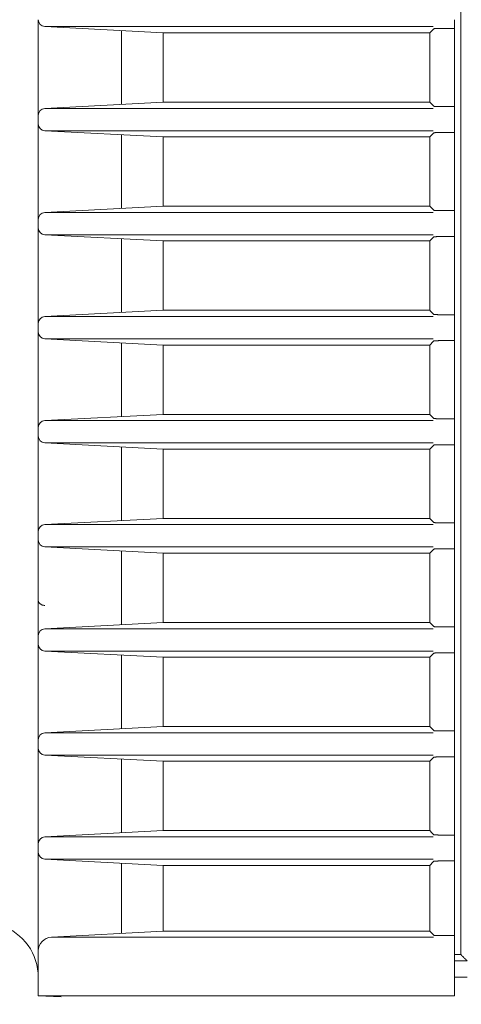
# Model space of a CAD drawing. Units: millimetres. Extents: x 154 to 941, y 327 to 547.
# Drawn here: x 686 to 702, y 378 to 413 of the extents above; entities that cross this region are included whole.
import ezdxf

# ---------------------------------------------------------------- set-up
doc = ezdxf.new("R2010")
doc.units = ezdxf.units.MM
doc.layers.add('1', color=7, linetype='Continuous', true_color=0xffffff)
doc.styles.add('kanji', font='simplex.shx', dxfattribs={"bigfont": 'bigfont.shx'})
doc.dimstyles.get("Standard").update_dxf_attribs({"dimtxt": 0.18, "dimasz": 0.18, "dimexe": 0.18, "dimexo": 0.0625, "dimgap": 0.09, "dimtad": 0, "dimtih": 1, "dimtoh": 1, "dimdec": 4, "dimzin": 0, "dimdsep": 46, "dimtxsty": 'Standard', "dimcen": 0.09, "dimadec": 0, "dimazin": 0, "dimtfac": 1, "dimtdec": 4, "dimtofl": 0, "dimtmove": 0, "dimatfit": 3, "dimfxl": 1, "dimtolj": 1, "dimtzin": 0, "dimarcsym": 0})

# ---------------------------------------------------------------- blocks, each defined once
blk = doc.blocks.new('_U7')
at = {"layer": '1', "color": 18, "lineweight": 25}
for p, q in [((814.341306, 534.816038), (814.341306, 348.235246)), ((645.383773, 424.936214), (645.383773, 348.235246)), ((645.383773, 351.235246), (648.38377, 352.039094)), ((814.341306, 351.235246), (811.341303, 352.039094)), ((645.383773, 351.235246), (814.341306, 351.235246)), ((645.383773, 351.235246), (648.383776, 350.431399)), ((814.341306, 351.235246), (811.341309, 350.431399))]:
    blk.add_line(p, q, dxfattribs=at)
at = {"layer": '1', "color": 18, "linetype": 'Continuous', "lineweight": 13, "insert": (716.711144, 351.03983), "char_height": 7, "attachment_point": 7, "line_spacing_factor": 0.903614, "style": 'kanji'}
blk.add_mtext('\\W0.8212;337.9', dxfattribs=at)
blk = doc.blocks.new('_Open')
at = {"color": 0, "linetype": 'ByBlock', "lineweight": -2}
for p, q in [((-1, 0.166667), (0, 0)), ((-1, -0.166667), (0, 0)), ((0, 0), (-1, 0))]:
    blk.add_line(p, q, dxfattribs=at)
blk = doc.blocks.new('_U11')
at = {"layer": '1', "color": 18, "lineweight": 25}
for p, q in [((645.383794, 425.144035), (645.383794, 326.821618)), ((941.341306, 397.567961), (941.341306, 326.821618)), ((645.383794, 329.821618), (648.383791, 330.625465)), ((941.341306, 329.821618), (938.341303, 330.625465)), ((941.341306, 329.821618), (645.383794, 329.821618)), ((645.383794, 329.821618), (648.383797, 329.01777)), ((941.341306, 329.821618), (938.341309, 329.01777))]:
    blk.add_line(p, q, dxfattribs=at)
at = {"layer": '1', "color": 18, "linetype": 'Continuous', "lineweight": 13, "insert": (780.211154, 329.626201), "char_height": 7, "attachment_point": 7, "line_spacing_factor": 0.903614, "style": 'kanji'}
blk.add_mtext('\\W0.8212;591.9', dxfattribs=at)

msp = doc.modelspace()

# ---------------------------------------------------------------- linework, layer by layer
at = {"layer": '1', "color": 155, "linetype": 'Continuous', "lineweight": 18}
for p, q in [((702.0635, 379.3803), (702.0635, 454.5518)), ((691.3413, 412.591), (687.0782, 412.8145)), ((701.0687, 412.8145), (687.0782, 412.8145)), ((689.8413, 410.0124), (689.8413, 412.6696)), ((701.8413, 412.7484), (701.3344, 412.7484)), ((701.8413, 412.7484), (701.8413, 412.8145)), ((701.8413, 409.9337), (701.8413, 412.7484)), ((686.8413, 412.5175), (686.8413, 410.5985)), ((691.3413, 410.091), (691.3413, 412.591)), ((700.9513, 412.591), (691.3413, 412.591)), ((700.9513, 412.591), (700.9513, 410.091)), ((687.0782, 409.8676), (691.3413, 410.091)), ((687.0782, 409.8676), (701.0687, 409.8676)), ((691.3413, 410.091), (700.9513, 410.091)), ((701.8413, 409.9337), (701.3344, 409.9337)), ((701.8413, 409.8676), (701.8413, 409.9337)), ((686.8413, 409.3141), (686.8413, 409.618)), ((701.8413, 409.3141), (701.8413, 409.618)), ((686.8413, 408.8232), (686.8413, 406.9038)), ((691.3413, 408.841), (687.0782, 409.0645)), ((701.0687, 409.0645), (687.0782, 409.0645)), ((689.8413, 406.2624), (689.8413, 408.9196)), ((691.3413, 406.341), (691.3413, 408.841)), ((700.9513, 408.841), (691.3413, 408.841)), ((700.9513, 408.841), (700.9513, 406.341)), ((701.8413, 408.9984), (701.3344, 408.9984)), ((701.8413, 408.9984), (701.8413, 409.0645)), ((701.8413, 406.1837), (701.8413, 408.9984)), ((689.8413, 406.2624), (689.8413, 408.2216)), ((687.0782, 406.1176), (691.3413, 406.341)), ((691.3413, 406.341), (700.9513, 406.341)), ((687.0782, 406.1176), (701.0687, 406.1176)), ((701.8413, 406.1837), (701.3344, 406.1837)), ((701.8413, 406.1176), (701.8413, 406.1837)), ((686.8413, 405.5641), (686.8413, 405.868)), ((701.8413, 405.5641), (701.8413, 405.868)), ((691.3413, 405.091), (687.0782, 405.3145)), ((701.0687, 405.3145), (687.0782, 405.3145)), ((701.8413, 405.2484), (701.3344, 405.2484)), ((701.8413, 405.2484), (701.8413, 405.3145)), ((701.8413, 402.4337), (701.8413, 405.2484)), ((686.8413, 405.1288), (686.8413, 403.2094)), ((689.8413, 402.5124), (689.8413, 405.1696)), ((691.3413, 402.591), (691.3413, 405.091)), ((700.9513, 405.091), (691.3413, 405.091)), ((700.9513, 405.091), (700.9513, 402.591)), ((687.0782, 402.3676), (691.3413, 402.591)), ((687.0782, 402.3676), (701.0687, 402.3676)), ((691.3413, 402.591), (700.9513, 402.591)), ((701.8413, 402.4337), (701.3344, 402.4337)), ((701.8413, 402.3676), (701.8413, 402.4337)), ((686.8413, 401.8141), (686.8413, 402.118)), ((701.8413, 401.8141), (701.8413, 402.118)), ((686.8413, 401.4344), (686.8413, 399.515)), ((691.3413, 401.341), (687.0782, 401.5645)), ((701.0687, 401.5645), (687.0782, 401.5645)), ((689.8413, 398.7624), (689.8413, 401.4196)), ((691.3413, 398.841), (691.3413, 401.341)), ((700.9513, 401.341), (691.3413, 401.341)), ((700.9513, 401.341), (700.9513, 398.841)), ((701.8413, 401.4984), (701.3344, 401.4984)), ((701.8413, 401.4984), (701.8413, 401.5645)), ((701.8413, 398.6837), (701.8413, 401.4984)), ((687.0782, 398.6176), (691.3413, 398.841)), ((691.3413, 398.841), (700.9513, 398.841)), ((687.0782, 398.6176), (701.0687, 398.6176)), ((701.8413, 398.6837), (701.3344, 398.6837)), ((701.8413, 398.6176), (701.8413, 398.6837)), ((686.8413, 398.0641), (686.8413, 398.368)), ((701.8413, 398.0641), (701.8413, 398.368)), ((686.8413, 397.74), (686.8413, 395.8206)), ((691.3413, 397.591), (687.0782, 397.8145)), ((701.0687, 397.8145), (687.0782, 397.8145)), ((701.8413, 397.7484), (701.3344, 397.7484)), ((701.8413, 397.7484), (701.8413, 397.8145)), ((701.8413, 394.9337), (701.8413, 397.7484)), ((689.8413, 395.0124), (689.8413, 397.6696)), ((691.3413, 395.091), (691.3413, 397.591)), ((700.9513, 397.591), (691.3413, 397.591)), ((700.9513, 397.591), (700.9513, 395.091)), ((687.0782, 394.8676), (691.3413, 395.091)), ((691.3413, 395.091), (700.9513, 395.091)), ((701.8413, 394.9337), (701.3344, 394.9337)), ((701.8413, 394.8676), (701.8413, 394.9337)), ((686.8413, 394.3141), (686.8413, 394.618)), ((687.0782, 394.8676), (701.0687, 394.8676)), ((701.8413, 394.3141), (701.8413, 394.618)), ((686.8413, 394.0456), (686.8413, 392.1263)), ((691.3413, 393.841), (687.0782, 394.0645)), ((701.0687, 394.0645), (687.0782, 394.0645)), ((689.8413, 391.2624), (689.8413, 393.9196)), ((691.3413, 391.341), (691.3413, 393.841)), ((700.9513, 393.841), (691.3413, 393.841)), ((700.9513, 393.841), (700.9513, 391.341)), ((701.8413, 393.9984), (701.3344, 393.9984)), ((701.8413, 393.9984), (701.8413, 394.0645)), ((701.8413, 391.1837), (701.8413, 393.9984)), ((687.0782, 391.1176), (691.3413, 391.341)), ((687.0782, 391.1176), (701.0687, 391.1176)), ((691.3413, 391.341), (700.9513, 391.341)), ((701.8413, 391.1837), (701.3344, 391.1837)), ((701.8413, 391.1176), (701.8413, 391.1837)), ((686.8413, 390.5641), (686.8413, 390.868)), ((701.8413, 390.5641), (701.8413, 390.868)), ((686.8413, 387.118), (686.8413, 390.5641)), ((691.3413, 390.091), (687.0782, 390.3145)), ((701.0687, 390.3145), (687.0782, 390.3145)), ((701.8413, 390.2484), (701.8413, 390.3145)), ((689.8413, 387.5124), (689.8413, 390.1696)), ((691.3413, 387.591), (691.3413, 390.091)), ((700.9513, 390.091), (691.3413, 390.091)), ((700.9513, 390.091), (700.9513, 387.591)), ((701.8413, 390.2484), (701.3344, 390.2484)), ((701.8413, 387.4337), (701.8413, 390.2484)), ((687.0782, 387.3676), (691.3413, 387.591)), ((691.3413, 387.591), (700.9513, 387.591)), ((686.8413, 386.8141), (686.8413, 387.118)), ((687.0782, 387.3676), (701.0687, 387.3676)), ((701.8413, 387.4337), (701.3344, 387.4337)), ((701.8413, 387.3676), (701.8413, 387.4337)), ((701.8413, 386.8141), (701.8413, 387.118)), ((686.8413, 383.368), (686.8413, 386.8141)), ((691.3413, 386.341), (687.0782, 386.5645)), ((701.0687, 386.5645), (687.0782, 386.5645)), ((689.8413, 383.7624), (689.8413, 386.4196)), ((701.8413, 386.4984), (701.3344, 386.4984)), ((701.8413, 386.4984), (701.8413, 386.5645)), ((701.8413, 383.6837), (701.8413, 386.4984)), ((691.3413, 383.841), (691.3413, 386.341)), ((700.9513, 386.341), (691.3413, 386.341)), ((700.9513, 386.341), (700.9513, 383.841)), ((687.0782, 383.6176), (691.3413, 383.841)), ((687.0782, 383.6176), (701.0687, 383.6176)), ((691.3413, 383.841), (700.9513, 383.841)), ((701.8413, 383.6837), (701.3344, 383.6837)), ((701.8413, 383.6176), (701.8413, 383.6837)), ((686.8413, 383.0641), (686.8413, 383.368)), ((701.8413, 383.0641), (701.8413, 383.368)), ((686.8413, 379.5057), (686.8413, 383.0641)), ((691.3413, 382.591), (687.0782, 382.8145)), ((701.0687, 382.8145), (687.0782, 382.8145)), ((689.8413, 380.1374), (689.8413, 382.6696)), ((691.3413, 380.216), (691.3413, 382.591)), ((700.9513, 382.591), (691.3413, 382.591)), ((700.9513, 382.591), (700.9513, 380.216)), ((701.8413, 382.7484), (701.3344, 382.7484)), ((701.8413, 382.7484), (701.8413, 382.8145)), ((701.8413, 380.0587), (701.8413, 382.7484)), ((687.3151, 380.005), (691.3413, 380.216)), ((687.3151, 380.005), (701.0811, 380.005)), ((691.3413, 380.216), (700.9513, 380.216)), ((701.8413, 380.0587), (701.3344, 380.0587)), ((701.8413, 380.005), (701.8413, 380.0587)), ((686.8413, 377.8946), (686.8413, 379.5057)), ((701.8413, 377.8946), (701.8413, 379.5057)), ((701.8413, 379.3803), (702.0635, 379.3803)), ((686.8413, 377.8946), (701.0563, 377.8946)), ((687.6714, 377.8511), (686.8413, 377.8946)), ((701.8413, 377.8946), (701.0563, 377.8946))]:
    msp.add_line(p, q, dxfattribs=at)
for centre, radius, start, end in [((687.0913, 413.0641), 0.25, 180.00001, 267.00008), ((687.0913, 409.618), 0.25, 92.99994, 179.9998), ((687.0913, 409.3141), 0.25, 180.00001, 267.00006), ((687.0913, 405.868), 0.25, 92.99989, 180), ((687.0913, 405.5641), 0.25, 180, 267.00005), ((687.0913, 402.118), 0.25, 92.99989, 180), ((687.0913, 401.8141), 0.25, 180, 267.00005), ((687.0913, 398.368), 0.25, 92.99987, 180), ((687.0913, 398.0641), 0.25, 180, 267.00003), ((687.0913, 394.618), 0.25, 92.99985, 180), ((687.0913, 394.3141), 0.25, 180, 267.00003), ((687.0913, 390.868), 0.25, 93.00004, 180), ((687.0913, 390.5641), 0.25, 180, 267), ((687.0913, 387.118), 0.25, 93, 180), ((687.0913, 386.8141), 0.25, 180, 267), ((687.0913, 383.368), 0.25, 93, 180), ((687.0913, 383.0641), 0.25, 180, 267.00007), ((684.8413, 378.5471), 2, 0, 70.70995), ((687.3413, 379.5057), 0.5, 92.99961, 180)]:
    msp.add_arc(centre, radius, start, end, dxfattribs=at)
for points, degree, knots in [([(686.8413, 413.0641), (686.8413, 413.0641), (686.8413, 413.0625), (686.8413, 413.0544), (686.8413, 413.0159), (686.8413, 412.9416), (686.8413, 412.837), (686.8413, 412.7571), (686.8413, 412.6881), (686.8414, 412.6319), (686.8414, 412.5773), (686.8414, 412.5367), (686.8414, 412.5175)], 3, [0, 0, 0, 0, 0.0000626, 0.1332667, 0.2580802, 0.4998135, 0.6174139, 0.7422391, 0.8161466, 0.8671511, 0.9374893, 1, 1, 1, 1]), ([(701.8413, 412.8145), (701.8413, 412.8173), (701.8412, 412.8227), (701.8411, 412.8502), (701.841, 412.8868), (701.841, 412.9297), (701.8411, 412.9751), (701.8413, 413.0202), (701.8413, 413.0499), (701.8413, 413.0641)], 3, [0, 0, 0, 0, 0.1734265, 0.3366685, 0.4897211, 0.6325807, 0.765246, 0.8877178, 1, 1, 1, 1]), ([(701.3344, 412.7484), (701.3254, 412.7484), (701.3073, 412.7483), (701.2804, 412.7481), (701.2537, 412.7477), (701.2277, 412.7471), (701.2028, 412.7463), (701.1795, 412.7454), (701.158, 412.7444), (701.146, 412.7435), (701.1399, 412.7431)], 3, [0, 0, 0, 0, 0.116391, 0.2352347, 0.3565349, 0.4802951, 0.6065187, 0.7352088, 0.8663683, 1, 1, 1, 1]), ([(686.8413, 410.5985), (686.8413, 410.5872), (686.8413, 410.5631), (686.8413, 410.5241), (686.8413, 410.4773), (686.8413, 410.4242), (686.8413, 410.3371), (686.8413, 410.2202), (686.8413, 410.0712), (686.8413, 409.9429), (686.8413, 409.7947), (686.8413, 409.7062), (686.8413, 409.6538), (686.8413, 409.6334), (686.8413, 409.6209), (686.8413, 409.6189), (686.8413, 409.618)], 3, [0, 0, 0, 0, 0.0250006, 0.0534515, 0.0853632, 0.1262689, 0.1671892, 0.2709094, 0.3746136, 0.4967605, 0.5797082, 0.7862792, 0.8195458, 0.8907849, 0.9525545, 1, 1, 1, 1]), ([(701.1399, 409.9389), (701.1453, 409.9386), (701.1559, 409.9378), (701.1746, 409.9369), (701.1949, 409.936), (701.2165, 409.9353), (701.2392, 409.9347), (701.2626, 409.9343), (701.2864, 409.9339), (701.3104, 409.9337), (701.3264, 409.9337), (701.3344, 409.9337)], 3, [0, 0, 0, 0, 0.1189116, 0.2358682, 0.3508716, 0.4639239, 0.5750274, 0.6841842, 0.7913968, 0.8966679, 1, 1, 1, 1]), ([(701.8413, 409.618), (701.8413, 409.6382), (701.8412, 409.6812), (701.841, 409.7454), (701.841, 409.8053), (701.8412, 409.8536), (701.8413, 409.8628), (701.8413, 409.8676)], 3, [0, 0, 0, 0, 0.1601738, 0.3402809, 0.5403068, 0.7602251, 1, 1, 1, 1]), ([(686.8413, 409.3141), (686.8413, 409.3141), (686.8413, 409.3141), (686.8413, 409.3026), (686.8413, 409.2644), (686.8413, 409.2197), (686.8413, 409.1541), (686.8413, 409.0769), (686.8413, 409.0078), (686.8413, 408.9496), (686.8413, 408.8881), (686.8413, 408.8448), (686.8413, 408.8232)], 3, [0, 0, 0, 0, 0.0000582, 0.2071905, 0.3060224, 0.4034358, 0.555339, 0.6941257, 0.770591, 0.8470658, 0.9235391, 1, 1, 1, 1]), ([(701.8413, 409.0645), (701.8413, 409.0673), (701.8412, 409.0727), (701.8411, 409.1002), (701.841, 409.1368), (701.841, 409.1797), (701.8411, 409.2251), (701.8413, 409.2702), (701.8413, 409.2999), (701.8413, 409.3141)], 3, [0, 0, 0, 0, 0.1734265, 0.3366685, 0.4897211, 0.6325807, 0.765246, 0.8877178, 1, 1, 1, 1]), ([(701.3344, 408.9984), (701.3254, 408.9984), (701.3073, 408.9983), (701.2804, 408.9981), (701.2537, 408.9977), (701.2277, 408.9971), (701.2028, 408.9963), (701.1795, 408.9954), (701.158, 408.9944), (701.146, 408.9935), (701.1399, 408.9931)], 3, [0, 0, 0, 0, 0.116391, 0.2352347, 0.3565349, 0.4802951, 0.6065187, 0.7352088, 0.8663683, 1, 1, 1, 1]), ([(686.8413, 406.9038), (686.8413, 406.8922), (686.8413, 406.8651), (686.8413, 406.8175), (686.8413, 406.7556), (686.8413, 406.687), (686.8413, 406.6139), (686.8413, 406.5425), (686.8413, 406.4449), (686.8413, 406.3258), (686.8413, 406.196), (686.8413, 406.0828), (686.8413, 405.9905), (686.8413, 405.9318), (686.8413, 405.8987), (686.8413, 405.8796), (686.8413, 405.8696), (686.8413, 405.8684), (686.8413, 405.868)], 3, [0, 0, 0, 0, 0.0253924, 0.0593444, 0.1018658, 0.155472, 0.2005446, 0.2508831, 0.3012016, 0.4019093, 0.5029155, 0.5995676, 0.7004482, 0.8009094, 0.8488059, 0.8992418, 0.9625755, 1, 1, 1, 1]), ([(701.1399, 406.1889), (701.1453, 406.1886), (701.1559, 406.1878), (701.1746, 406.1869), (701.1949, 406.186), (701.2165, 406.1853), (701.2392, 406.1847), (701.2626, 406.1843), (701.2864, 406.1839), (701.3104, 406.1837), (701.3264, 406.1837), (701.3344, 406.1837)], 3, [0, 0, 0, 0, 0.1189116, 0.2358682, 0.3508716, 0.4639239, 0.5750274, 0.6841842, 0.7913968, 0.8966679, 1, 1, 1, 1]), ([(701.8413, 405.868), (701.8413, 405.8882), (701.8412, 405.9312), (701.841, 405.9954), (701.841, 406.0553), (701.8412, 406.1036), (701.8413, 406.1128), (701.8413, 406.1176)], 3, [0, 0, 0, 0, 0.1601738, 0.3402809, 0.5403068, 0.7602251, 1, 1, 1, 1]), ([(686.8413, 405.5641), (686.8412, 405.5641), (686.8412, 405.5616), (686.8412, 405.5514), (686.8412, 405.5439), (686.8412, 405.5239), (686.8412, 405.5115), (686.8412, 405.482), (686.8412, 405.448), (686.8413, 405.3841), (686.8414, 405.3088), (686.8415, 405.2234), (686.8416, 405.161), (686.8416, 405.1288)], 3, [0, 0, 0, 0, 0.125, 0.125, 0.25, 0.25, 0.375, 0.375, 0.5, 0.625, 0.75, 0.875, 1, 1, 1, 1]), ([(701.8413, 405.3145), (701.8413, 405.3173), (701.8412, 405.3227), (701.8411, 405.3502), (701.841, 405.3868), (701.841, 405.4297), (701.8411, 405.4751), (701.8413, 405.5202), (701.8413, 405.5499), (701.8413, 405.5641)], 3, [0, 0, 0, 0, 0.1734265, 0.3366685, 0.4897211, 0.6325807, 0.765246, 0.8877178, 1, 1, 1, 1]), ([(701.3344, 405.2484), (701.3254, 405.2484), (701.3073, 405.2483), (701.2804, 405.2481), (701.2537, 405.2477), (701.2277, 405.2471), (701.2028, 405.2463), (701.1795, 405.2454), (701.158, 405.2444), (701.146, 405.2435), (701.1399, 405.2431)], 3, [0, 0, 0, 0, 0.116391, 0.2352347, 0.3565349, 0.4802951, 0.6065187, 0.7352088, 0.8663683, 1, 1, 1, 1]), ([(686.8413, 403.2094), (686.8413, 403.1971), (686.8413, 403.1668), (686.8413, 403.1107), (686.8413, 403.0391), (686.8413, 402.9553), (686.8413, 402.7988), (686.8413, 402.623), (686.8413, 402.4497), (686.8413, 402.3357), (686.8413, 402.2407), (686.8413, 402.1837), (686.8413, 402.1498), (686.8413, 402.1305), (686.8413, 402.1198), (686.8413, 402.1185), (686.8413, 402.118)], 3, [0, 0, 0, 0, 0.0267892, 0.0661569, 0.1181151, 0.1733268, 0.2327857, 0.4251763, 0.5140157, 0.6148701, 0.7119671, 0.8082833, 0.8470029, 0.9027282, 0.9620066, 1, 1, 1, 1]), ([(701.1399, 402.4389), (701.1453, 402.4386), (701.1559, 402.4378), (701.1746, 402.4369), (701.1949, 402.436), (701.2165, 402.4353), (701.2392, 402.4347), (701.2626, 402.4343), (701.2864, 402.4339), (701.3104, 402.4337), (701.3264, 402.4337), (701.3344, 402.4337)], 3, [0, 0, 0, 0, 0.1189116, 0.2358682, 0.3508716, 0.4639239, 0.5750274, 0.6841842, 0.7913968, 0.8966679, 1, 1, 1, 1]), ([(701.8413, 402.118), (701.8413, 402.1382), (701.8412, 402.1812), (701.841, 402.2454), (701.841, 402.3053), (701.8412, 402.3536), (701.8413, 402.3628), (701.8413, 402.3676)], 3, [0, 0, 0, 0, 0.1601738, 0.3402809, 0.5403068, 0.7602251, 1, 1, 1, 1]), ([(686.8413, 401.8141), (686.8413, 401.8141), (686.8413, 401.8141), (686.8413, 401.8015), (686.8413, 401.7579), (686.8413, 401.6992), (686.8413, 401.6312), (686.8413, 401.5601), (686.8414, 401.5164), (686.8414, 401.4719), (686.8414, 401.4428), (686.8414, 401.4344)], 3, [0, 0, 0, 0, 0.0000577, 0.2509701, 0.3747681, 0.4997824, 0.7481505, 0.7946831, 0.8723478, 0.9628805, 1, 1, 1, 1]), ([(701.8413, 401.5645), (701.8413, 401.5673), (701.8412, 401.5727), (701.8411, 401.6002), (701.841, 401.6368), (701.841, 401.6797), (701.8411, 401.7251), (701.8413, 401.7702), (701.8413, 401.7999), (701.8413, 401.8141)], 3, [0, 0, 0, 0, 0.1734265, 0.3366685, 0.4897211, 0.6325807, 0.765246, 0.8877178, 1, 1, 1, 1]), ([(701.3344, 401.4984), (701.3254, 401.4984), (701.3073, 401.4983), (701.2804, 401.4981), (701.2537, 401.4977), (701.2277, 401.4971), (701.2028, 401.4963), (701.1795, 401.4954), (701.158, 401.4944), (701.146, 401.4935), (701.1399, 401.4931)], 3, [0, 0, 0, 0, 0.116391, 0.2352347, 0.3565349, 0.4802951, 0.6065187, 0.7352088, 0.8663683, 1, 1, 1, 1]), ([(686.8413, 399.515), (686.8413, 399.5021), (686.8413, 399.4695), (686.8413, 399.4083), (686.8413, 399.3313), (686.8413, 399.2374), (686.8413, 399.1654), (686.8413, 399.0586), (686.8413, 398.9259), (686.8413, 398.7456), (686.8413, 398.615), (686.8413, 398.5267), (686.8413, 398.4666), (686.8413, 398.4225), (686.8413, 398.3933), (686.8413, 398.3777), (686.8413, 398.3698), (686.8413, 398.3686), (686.8413, 398.368)], 3, [0, 0, 0, 0, 0.0283322, 0.0709934, 0.1279996, 0.1824771, 0.2520748, 0.2634423, 0.3833887, 0.5007974, 0.6239137, 0.6872333, 0.7499344, 0.8227584, 0.8734934, 0.9230155, 0.964705, 1, 1, 1, 1]), ([(701.1399, 398.6889), (701.1453, 398.6886), (701.1559, 398.6878), (701.1746, 398.6869), (701.1949, 398.686), (701.2165, 398.6853), (701.2392, 398.6847), (701.2626, 398.6843), (701.2864, 398.6839), (701.3104, 398.6837), (701.3264, 398.6837), (701.3344, 398.6837)], 3, [0, 0, 0, 0, 0.1189116, 0.2358682, 0.3508716, 0.4639239, 0.5750274, 0.6841842, 0.7913968, 0.8966679, 1, 1, 1, 1]), ([(701.8413, 398.368), (701.8413, 398.3882), (701.8412, 398.4312), (701.841, 398.4954), (701.841, 398.5553), (701.8412, 398.6036), (701.8413, 398.6128), (701.8413, 398.6176)], 3, [0, 0, 0, 0, 0.1601738, 0.3402809, 0.5403068, 0.7602251, 1, 1, 1, 1]), ([(686.8413, 398.0641), (686.8413, 398.0639), (686.8413, 398.0636), (686.8413, 398.0609), (686.8413, 398.0565), (686.8413, 398.0504), (686.8413, 398.0435), (686.8413, 398.0325), (686.8413, 398.0134), (686.8413, 397.967), (686.8413, 397.8987), (686.8413, 397.8196), (686.8413, 397.7726), (686.8413, 397.7475), (686.8413, 397.74)], 3, [0, 0, 0, 0, 0.0502759, 0.100552, 0.1508295, 0.2011094, 0.2513927, 0.2853245, 0.3754116, 0.5004028, 0.7488582, 0.8729572, 0.9620385, 1, 1, 1, 1]), ([(701.3344, 397.7484), (701.3254, 397.7484), (701.3073, 397.7483), (701.2804, 397.7481), (701.2537, 397.7477), (701.2277, 397.7471), (701.2028, 397.7463), (701.1795, 397.7454), (701.158, 397.7444), (701.146, 397.7435), (701.1399, 397.7431)], 3, [0, 0, 0, 0, 0.116391, 0.2352347, 0.3565349, 0.4802951, 0.6065187, 0.7352088, 0.8663683, 1, 1, 1, 1]), ([(701.8413, 397.8145), (701.8413, 397.8173), (701.8412, 397.8227), (701.8411, 397.8502), (701.841, 397.8868), (701.841, 397.9297), (701.8411, 397.9751), (701.8413, 398.0202), (701.8413, 398.0499), (701.8413, 398.0641)], 3, [0, 0, 0, 0, 0.1734265, 0.3366685, 0.4897211, 0.6325807, 0.765246, 0.8877178, 1, 1, 1, 1]), ([(686.8413, 395.8206), (686.8413, 395.8108), (686.8413, 395.7897), (686.8413, 395.7547), (686.8413, 395.7033), (686.8413, 395.6342), (686.8413, 395.5401), (686.8413, 395.4495), (686.8413, 395.3307), (686.8413, 395.1926), (686.8413, 395.0184), (686.8413, 394.8853), (686.8413, 394.7903), (686.8413, 394.7257), (686.8413, 394.6777), (686.8413, 394.6493), (686.8413, 394.6343), (686.8413, 394.6254), (686.8413, 394.6198), (686.8413, 394.6186), (686.8413, 394.618)], 3, [0, 0, 0, 0, 0.0218363, 0.0467771, 0.0748337, 0.1285765, 0.184033, 0.2525478, 0.2933999, 0.3983194, 0.5009186, 0.6236777, 0.6866776, 0.7495096, 0.8210904, 0.8729477, 0.9040661, 0.9351697, 0.9683868, 1, 1, 1, 1]), ([(701.1399, 394.9389), (701.1453, 394.9386), (701.1559, 394.9378), (701.1746, 394.9369), (701.1949, 394.936), (701.2165, 394.9353), (701.2392, 394.9347), (701.2626, 394.9343), (701.2864, 394.9339), (701.3104, 394.9337), (701.3264, 394.9337), (701.3344, 394.9337)], 3, [0, 0, 0, 0, 0.1189116, 0.2358682, 0.3508716, 0.4639239, 0.5750274, 0.6841842, 0.7913968, 0.8966679, 1, 1, 1, 1]), ([(701.8413, 394.618), (701.8413, 394.6382), (701.8412, 394.6812), (701.841, 394.7454), (701.841, 394.8053), (701.8412, 394.8536), (701.8413, 394.8628), (701.8413, 394.8676)], 3, [0, 0, 0, 0, 0.1601738, 0.3402809, 0.5403068, 0.7602251, 1, 1, 1, 1]), ([(686.8413, 394.3141), (686.8413, 394.3141), (686.8413, 394.3141), (686.8413, 394.3021), (686.8413, 394.2576), (686.8413, 394.2061), (686.8413, 394.1604), (686.8413, 394.1123), (686.8413, 394.073), (686.8413, 394.0519), (686.8413, 394.0456)], 3, [0, 0, 0, 0, 0.0001804, 0.2500814, 0.4999374, 0.6244986, 0.7490826, 0.8733405, 0.9616243, 1, 1, 1, 1]), ([(701.8413, 394.0645), (701.8413, 394.0673), (701.8412, 394.0727), (701.8411, 394.1002), (701.841, 394.1368), (701.841, 394.1797), (701.8411, 394.2251), (701.8413, 394.2702), (701.8413, 394.2999), (701.8413, 394.3141)], 3, [0, 0, 0, 0, 0.1734265, 0.3366685, 0.4897211, 0.6325807, 0.765246, 0.8877178, 1, 1, 1, 1]), ([(701.3344, 393.9984), (701.3254, 393.9984), (701.3073, 393.9983), (701.2804, 393.9981), (701.2537, 393.9977), (701.2277, 393.9971), (701.2028, 393.9963), (701.1795, 393.9954), (701.158, 393.9944), (701.146, 393.9935), (701.1399, 393.9931)], 3, [0, 0, 0, 0, 0.116391, 0.2352347, 0.3565349, 0.4802951, 0.6065187, 0.7352088, 0.8663683, 1, 1, 1, 1]), ([(686.8413, 390.868), (686.8413, 390.868), (686.8413, 391.0499), (686.8413, 391.2157), (686.8413, 391.4168), (686.8413, 391.6337), (686.8413, 391.963), (686.8413, 392.1263)], 2, [0, 0, 0, 0.2499693, 0.3749745, 0.4999796, 0.6249847, 0.7499898, 1, 1, 1]), ([(686.8413, 392.1263), (686.8413, 392.1155), (686.8428, 392.1047), (686.8488, 392.0836), (686.8532, 392.0733), (686.865, 392.0533), (686.8722, 392.0437), (686.8893, 392.0256), (686.8991, 392.017), (686.9209, 392.0014), (686.9328, 391.9944), (686.9585, 391.9818), (686.9723, 391.9764), (687.001, 391.9674), (687.016, 391.9638), (687.0467, 391.9587), (687.0624, 391.9571), (687.0782, 391.9565)], 3, [0, 0, 0, 0, 0.125, 0.125, 0.25, 0.25, 0.375, 0.375, 0.5, 0.5, 0.625, 0.625, 0.75, 0.75, 0.875, 0.875, 1, 1, 1, 1]), ([(701.1399, 391.1889), (701.1453, 391.1886), (701.1559, 391.1878), (701.1746, 391.1869), (701.1949, 391.186), (701.2165, 391.1853), (701.2392, 391.1847), (701.2626, 391.1843), (701.2864, 391.1839), (701.3104, 391.1837), (701.3264, 391.1837), (701.3344, 391.1837)], 3, [0, 0, 0, 0, 0.1189116, 0.2358682, 0.3508716, 0.4639239, 0.5750274, 0.6841842, 0.7913968, 0.8966679, 1, 1, 1, 1]), ([(701.8413, 390.868), (701.8413, 390.8882), (701.8412, 390.9312), (701.841, 390.9954), (701.841, 391.0553), (701.8412, 391.1036), (701.8413, 391.1128), (701.8413, 391.1176)], 3, [0, 0, 0, 0, 0.1601738, 0.3402809, 0.5403068, 0.7602251, 1, 1, 1, 1]), ([(701.8413, 390.3145), (701.8413, 390.3173), (701.8412, 390.3227), (701.8411, 390.3502), (701.841, 390.3868), (701.841, 390.4297), (701.8411, 390.4751), (701.8413, 390.5202), (701.8413, 390.5499), (701.8413, 390.5641)], 3, [0, 0, 0, 0, 0.1734265, 0.3366685, 0.4897211, 0.6325807, 0.765246, 0.8877178, 1, 1, 1, 1]), ([(701.3344, 390.2484), (701.3254, 390.2484), (701.3073, 390.2483), (701.2804, 390.2481), (701.2537, 390.2477), (701.2277, 390.2471), (701.2028, 390.2463), (701.1795, 390.2454), (701.158, 390.2444), (701.146, 390.2435), (701.1399, 390.2431)], 3, [0, 0, 0, 0, 0.116391, 0.2352347, 0.3565349, 0.4802951, 0.6065187, 0.7352088, 0.8663683, 1, 1, 1, 1]), ([(701.1399, 387.4389), (701.1453, 387.4386), (701.1559, 387.4378), (701.1746, 387.4369), (701.1949, 387.436), (701.2165, 387.4353), (701.2392, 387.4347), (701.2626, 387.4343), (701.2864, 387.4339), (701.3104, 387.4337), (701.3264, 387.4337), (701.3344, 387.4337)], 3, [0, 0, 0, 0, 0.1189116, 0.2358682, 0.3508716, 0.4639239, 0.5750274, 0.6841842, 0.7913968, 0.8966679, 1, 1, 1, 1]), ([(701.8413, 387.118), (701.8413, 387.1382), (701.8412, 387.1812), (701.841, 387.2454), (701.841, 387.3053), (701.8412, 387.3536), (701.8413, 387.3628), (701.8413, 387.3676)], 3, [0, 0, 0, 0, 0.1601738, 0.3402809, 0.5403068, 0.7602251, 1, 1, 1, 1]), ([(701.8413, 386.5645), (701.8413, 386.5673), (701.8412, 386.5727), (701.8411, 386.6002), (701.841, 386.6368), (701.841, 386.6797), (701.8411, 386.7251), (701.8413, 386.7702), (701.8413, 386.7999), (701.8413, 386.8141)], 3, [0, 0, 0, 0, 0.1734265, 0.3366685, 0.4897211, 0.6325807, 0.765246, 0.8877178, 1, 1, 1, 1]), ([(701.3344, 386.4984), (701.3254, 386.4984), (701.3073, 386.4983), (701.2804, 386.4981), (701.2537, 386.4977), (701.2277, 386.4971), (701.2028, 386.4963), (701.1795, 386.4954), (701.158, 386.4944), (701.146, 386.4935), (701.1399, 386.4931)], 3, [0, 0, 0, 0, 0.116391, 0.2352347, 0.3565349, 0.4802951, 0.6065187, 0.7352088, 0.8663683, 1, 1, 1, 1]), ([(701.1399, 383.6889), (701.1453, 383.6886), (701.1559, 383.6878), (701.1746, 383.6869), (701.1949, 383.686), (701.2165, 383.6853), (701.2392, 383.6847), (701.2626, 383.6843), (701.2864, 383.6839), (701.3104, 383.6837), (701.3264, 383.6837), (701.3344, 383.6837)], 3, [0, 0, 0, 0, 0.1189116, 0.2358682, 0.3508716, 0.4639239, 0.5750274, 0.6841842, 0.7913968, 0.8966679, 1, 1, 1, 1]), ([(701.8413, 383.368), (701.8413, 383.3882), (701.8412, 383.4312), (701.841, 383.4954), (701.841, 383.5553), (701.8412, 383.6036), (701.8413, 383.6128), (701.8413, 383.6176)], 3, [0, 0, 0, 0, 0.1601738, 0.3402809, 0.5403068, 0.7602251, 1, 1, 1, 1]), ([(701.8413, 382.8145), (701.8413, 382.8173), (701.8412, 382.8227), (701.8411, 382.8502), (701.841, 382.8868), (701.841, 382.9297), (701.8411, 382.9751), (701.8413, 383.0202), (701.8413, 383.0499), (701.8413, 383.0641)], 3, [0, 0, 0, 0, 0.1734265, 0.3366685, 0.4897211, 0.6325807, 0.765246, 0.8877178, 1, 1, 1, 1]), ([(701.3344, 382.7484), (701.3254, 382.7484), (701.3073, 382.7483), (701.2804, 382.7481), (701.2537, 382.7477), (701.2277, 382.7471), (701.2028, 382.7463), (701.1795, 382.7454), (701.158, 382.7444), (701.146, 382.7435), (701.1399, 382.7431)], 3, [0, 0, 0, 0, 0.1163915, 0.2352355, 0.3565359, 0.4802962, 0.6065197, 0.7352095, 0.8663687, 1, 1, 1, 1]), ([(701.1399, 380.0639), (701.1453, 380.0636), (701.1559, 380.0628), (701.1746, 380.0619), (701.1949, 380.061), (701.2165, 380.0603), (701.2392, 380.0597), (701.2626, 380.0593), (701.2864, 380.0589), (701.3104, 380.0587), (701.3264, 380.0587), (701.3344, 380.0587)], 3, [0, 0, 0, 0, 0.1189124, 0.2358694, 0.3508732, 0.4639258, 0.5750292, 0.6841858, 0.7913981, 0.8966686, 1, 1, 1, 1]), ([(701.8413, 379.5057), (701.8413, 379.5462), (701.8413, 379.6289), (701.8412, 379.7481), (701.8413, 379.8622), (701.8412, 379.9701), (701.8413, 379.9924), (701.8413, 380.005)], 3, [0, 0, 0, 0, 0.1602795, 0.3272258, 0.5008586, 0.7173244, 1, 1, 1, 1])]:
    msp.add_open_spline(points, degree=degree, knots=knots, dxfattribs=at)
for points, degree in [([(701.0978, 412.7366), (701.0816, 412.7204), (701.049, 412.6881), (701.0002, 412.6395), (700.9676, 412.6072), (700.9513, 412.591)], 3), ([(701.1399, 412.7431), (701.1316, 412.7425), (701.1172, 412.7412), (701.1029, 412.739), (701.0986, 412.7374), (701.0978, 412.7366)], 3), ([(700.9513, 410.091), (700.9676, 410.0749), (701.0002, 410.0426), (701.049, 409.994), (701.0816, 409.9616), (701.0978, 409.9454)], 3), ([(701.0978, 409.9454), (701.0986, 409.9447), (701.1029, 409.9431), (701.1172, 409.9409), (701.1316, 409.9396), (701.1399, 409.9389)], 3), ([(701.0978, 408.9866), (701.0816, 408.9704), (701.049, 408.9381), (701.0002, 408.8895), (700.9676, 408.8572), (700.9513, 408.841)], 3), ([(701.1399, 408.9931), (701.1316, 408.9925), (701.1172, 408.9912), (701.1029, 408.989), (701.0986, 408.9874), (701.0978, 408.9866)], 3), ([(700.9513, 406.341), (700.9676, 406.3249), (701.0002, 406.2926), (701.049, 406.244), (701.0816, 406.2116), (701.0978, 406.1954)], 3), ([(701.0978, 406.1954), (701.0986, 406.1947), (701.1029, 406.1931), (701.1172, 406.1909), (701.1316, 406.1896), (701.1399, 406.1889)], 3), ([(701.0978, 405.2366), (701.0816, 405.2204), (701.049, 405.1881), (701.0002, 405.1395), (700.9676, 405.1072), (700.9513, 405.091)], 3), ([(701.1399, 405.2431), (701.1316, 405.2425), (701.1172, 405.2412), (701.1029, 405.239), (701.0986, 405.2374), (701.0978, 405.2366)], 3), ([(700.9513, 402.591), (700.9676, 402.5749), (701.0002, 402.5426), (701.049, 402.494), (701.0816, 402.4616), (701.0978, 402.4454)], 3), ([(701.0978, 402.4454), (701.0986, 402.4447), (701.1029, 402.4431), (701.1172, 402.4409), (701.1316, 402.4396), (701.1399, 402.4389)], 3), ([(701.0978, 401.4866), (701.0816, 401.4704), (701.049, 401.4381), (701.0002, 401.3895), (700.9676, 401.3572), (700.9513, 401.341)], 3), ([(701.1399, 401.4931), (701.1316, 401.4925), (701.1172, 401.4912), (701.1029, 401.489), (701.0986, 401.4874), (701.0978, 401.4866)], 3), ([(700.9513, 398.841), (700.9676, 398.8249), (701.0002, 398.7926), (701.049, 398.744), (701.0816, 398.7116), (701.0978, 398.6954)], 3), ([(701.0978, 398.6954), (701.0986, 398.6947), (701.1029, 398.6931), (701.1172, 398.6909), (701.1316, 398.6896), (701.1399, 398.6889)], 3), ([(701.1399, 397.7431), (701.1316, 397.7425), (701.1172, 397.7412), (701.1029, 397.739), (701.0986, 397.7374), (701.0978, 397.7366)], 3), ([(701.0978, 397.7366), (701.0816, 397.7204), (701.049, 397.6881), (701.0002, 397.6395), (700.9676, 397.6072), (700.9513, 397.591)], 3), ([(700.9513, 395.091), (700.9676, 395.0749), (701.0002, 395.0426), (701.049, 394.994), (701.0816, 394.9616), (701.0978, 394.9454)], 3), ([(701.0978, 394.9454), (701.0986, 394.9447), (701.1029, 394.9431), (701.1172, 394.9409), (701.1316, 394.9396), (701.1399, 394.9389)], 3), ([(701.0978, 393.9866), (701.0816, 393.9704), (701.049, 393.9381), (701.0002, 393.8895), (700.9676, 393.8572), (700.9513, 393.841)], 3), ([(701.1399, 393.9931), (701.1316, 393.9925), (701.1172, 393.9912), (701.1029, 393.989), (701.0986, 393.9874), (701.0978, 393.9866)], 3), ([(700.9513, 391.341), (700.9676, 391.3249), (701.0002, 391.2926), (701.049, 391.244), (701.0816, 391.2116), (701.0978, 391.1954)], 3), ([(701.0978, 391.1954), (701.0986, 391.1947), (701.1029, 391.1931), (701.1172, 391.1909), (701.1316, 391.1896), (701.1399, 391.1889)], 3), ([(701.0978, 390.2366), (701.0816, 390.2204), (701.049, 390.1881), (701.0002, 390.1395), (700.9676, 390.1072), (700.9513, 390.091)], 3), ([(701.1399, 390.2431), (701.1316, 390.2425), (701.1172, 390.2412), (701.1029, 390.239), (701.0986, 390.2374), (701.0978, 390.2366)], 3), ([(700.9513, 387.591), (700.9676, 387.5749), (701.0002, 387.5426), (701.049, 387.494), (701.0816, 387.4616), (701.0978, 387.4454)], 3), ([(701.0978, 387.4454), (701.0986, 387.4447), (701.1029, 387.4431), (701.1172, 387.4409), (701.1316, 387.4396), (701.1399, 387.4389)], 3), ([(701.0978, 386.4866), (701.0816, 386.4704), (701.049, 386.4381), (701.0002, 386.3895), (700.9676, 386.3572), (700.9513, 386.341)], 3), ([(701.1399, 386.4931), (701.1316, 386.4925), (701.1172, 386.4912), (701.1029, 386.489), (701.0986, 386.4874), (701.0978, 386.4866)], 3), ([(700.9513, 383.841), (700.9676, 383.8249), (701.0002, 383.7926), (701.049, 383.744), (701.0816, 383.7116), (701.0978, 383.6954)], 3), ([(701.0978, 383.6954), (701.0986, 383.6947), (701.1029, 383.6931), (701.1172, 383.6909), (701.1316, 383.6896), (701.1399, 383.6889)], 3), ([(701.0978, 382.7366), (701.0816, 382.7204), (701.049, 382.6881), (701.0002, 382.6395), (700.9676, 382.6072), (700.9513, 382.591)], 3), ([(701.1399, 382.7431), (701.1316, 382.7425), (701.1172, 382.7412), (701.1029, 382.739), (701.0986, 382.7374), (701.0978, 382.7366)], 3), ([(700.9513, 380.216), (700.9676, 380.1999), (701.0002, 380.1676), (701.049, 380.119), (701.0816, 380.0866), (701.0978, 380.0704)], 3), ([(701.1399, 380.0639), (701.1316, 380.0646), (701.1171, 380.0659), (701.1029, 380.0681), (701.0986, 380.0697), (701.0978, 380.0704)], 3), ([(702.2994, 379.1445), (702.0635, 379.3803)], 1), ([(701.8413, 379.1445), (702.2994, 379.1445)], 1), ([(701.8413, 378.566), (702.3002, 378.566)], 1)]:
    msp.add_open_spline(points, degree=degree, dxfattribs=at)

# ---------------------------------------------------------------- dimensions: what is measured, and where the dimension line sits
at = {"layer": '1', "color": 18, "linetype": 'Continuous', "lineweight": 13}
for base, p1, p2, override, picture, middle in [((645.3838, 351.2352), (814.3413, 541.766), (645.3838, 425.7362), {"dimtxt": 7, "dimasz": 3, "dimexe": 3, "dimexo": 0.8, "dimgap": 1.75, "dimtad": 1, "dimtih": 0, "dimtoh": 0, "dimdec": 1, "dimlfac": 2, "dimzin": 8, "dimdsep": 46, "dimlunit": 2, "dimtxsty": 'kanji', "dimblk1": 'Open', "dimblk2": 'Open', "dimsah": 1, "dimse1": 0, "dimse2": 0, "dimsd1": 0, "dimsd2": 0, "dimclrd": 18, "dimclre": 18, "dimclrt": 18, "dimtol": 0, "dimtm": -0.1, "dimtfac": 0.274286, "dimtdec": 2, "dimtofl": 1, "dimtmove": 0, "dimtzin": 8, "dimlwd": 25, "dimlwe": 25}, '_U7', (729.8625, 351.2352)), ((645.3838, 329.8216), (941.3413, 401.8141), (645.3838, 425.944), {"dimtxt": 7, "dimasz": 3, "dimexe": 3, "dimexo": 0.8, "dimgap": 1.75, "dimtad": 1, "dimtih": 1, "dimtoh": 0, "dimdec": 1, "dimlfac": 2, "dimzin": 8, "dimdsep": 46, "dimlunit": 2, "dimtxsty": 'kanji', "dimblk1": 'Open', "dimblk2": 'Open', "dimsah": 1, "dimse1": 0, "dimse2": 0, "dimsd1": 0, "dimsd2": 0, "dimclrd": 18, "dimclre": 18, "dimclrt": 18, "dimtol": 0, "dimtm": -0.1, "dimtfac": 0.274286, "dimtdec": 2, "dimtofl": 1, "dimtmove": 0, "dimtzin": 8, "dimlwd": 25, "dimlwe": 25}, '_U11', (793.3626, 329.8216))]:
    dim = msp.add_linear_dim(base=base, p1=p1, p2=p2, dimstyle='Standard', override=override, dxfattribs=at)
    dim.commit()
    dim.dimension.update_dxf_attribs({"geometry": picture, "text_midpoint": middle, "dimtype": 160})

doc.saveas('drawing.dxf')
